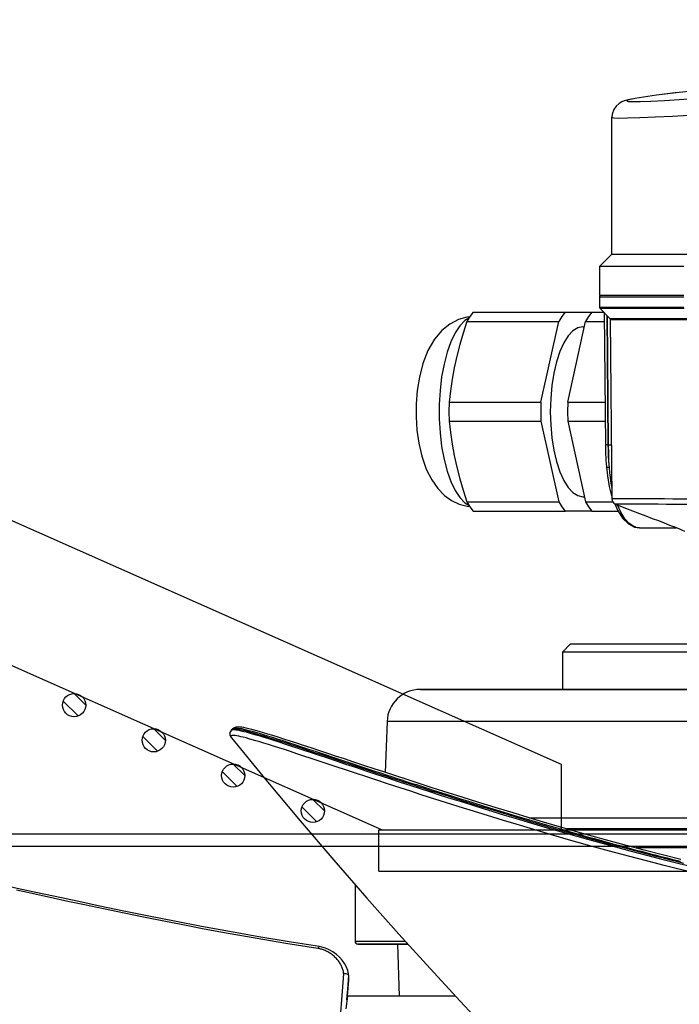
# Model space of a CAD drawing. Units: millimetres. Extents: x 9552 to 269904, y -14193 to 17302.
# Drawn here: x 253038 to 253117, y 13592 to 13711 of the extents above; entities that cross this region are included whole.
import ezdxf

# ---------------------------------------------------------------- set-up
doc = ezdxf.new("R2010")
doc.units = ezdxf.units.MM
for name, color, linetype in [('0105090_138_main_view_BL11', 7, 'Continuous'), ('0105933_main_view_BL8', 7, 'Continuous'), ('0110005_100BORAXIAL_main_v_BL12', 7, 'Continuous'), ('0129760_100_main_view_BL16', 7, 'Continuous'), ('0139190_0GR_main_view_BL17', 7, 'Continuous'), ('0139190_0GR_main_view_BL18', 7, 'Continuous'), ('25833_main_view_BL10', 7, 'Continuous'), ('CAMPITURE', 6, 'Continuous'), ('DISEGNO', 2, 'Continuous'), ('Q', 4, 'Continuous')]:
    doc.layers.add(name, color=color, linetype=linetype)
doc.styles.get("Standard").update_dxf_attribs({"font": 'txt.shx'})
doc.dimstyles.new('ISO-25', dxfattribs={"dimtxt": 2.5, "dimasz": 2.5, "dimexe": 1.25, "dimexo": 0.625, "dimtad": 1, "dimtxsty": 'Standard', "dimcen": 2.5, "dimadec": 0, "dimazin": 0, "dimtfac": 1, "dimtmove": 0, "dimatfit": 3, "dimfxl": 1, "dimarcsym": 0})

# ---------------------------------------------------------------- blocks, each defined once
blk = doc.blocks.new('*D102')
at = {"layer": 'Defpoints', "color": 0, "transparency": 16777216}
for p in [(264987.5, 13910.66), (251699.5, 13414.17), (264987.5, 13402.84)]:
    blk.add_point(p, dxfattribs=at)
at = {"layer": 'Q', "color": 0, "lineweight": -2, "transparency": 16777216}
for p, q in [((251699.5, 13426.67), (251699.5, 13935.66)), ((264987.5, 13415.34), (264987.5, 13935.66)), ((251749.5, 13910.66), (264937.5, 13910.66))]:
    blk.add_line(p, q, dxfattribs=at)
at = {"layer": 'Q', "color": 0, "transparency": 16777216}
for points in [[(251749.5, 13919), (251749.5, 13902.33), (251699.5, 13910.66)], [(264937.5, 13919), (264937.5, 13902.33), (264987.5, 13910.66)]]:
    blk.add_solid(points, dxfattribs=at)
at = {"layer": 'Q', "color": 0, "transparency": 16777216, "insert": (258343.5, 13948.16), "char_height": 50, "attachment_point": 5}
blk.add_mtext('13288', dxfattribs=at)
blk = doc.blocks.new('CONVOGLIATORE LATO')
for p, q in [((622, 190), (1479, 190)), ((622, 188.5), (1479, 188.5))]:
    blk.add_line(p, q)
blk = doc.blocks.new('griglia')
at = {"layer": 'CAMPITURE'}
h = blk.add_hatch(dxfattribs=at)
h.set_pattern_fill('ANSI31', color=256, scale=0.5, style=0)
h.set_pattern_definition([(45, (-269.7991, -1015.767), (-1.122532, 1.122532), [])])
h.paths.add_polyline_path([(20.7, 127.78), (21.06, 128.66, 0.011573), (21.06, 128.72, 1), (18.26, 128.72, 0.686248)])
h = blk.add_hatch(dxfattribs=at)
h.set_pattern_fill('ANSI31', color=256, scale=0.5, style=0)
h.set_pattern_definition([(45, (-274.0549, -1025.3659), (-1.122532, 1.122532), [])])
h.paths.add_polyline_path([(16.44, 118.18), (16.8, 119.06, 0.011573), (16.81, 119.12, 1), (14.01, 119.12, 0.686248)])
h = blk.add_hatch(dxfattribs=at)
h.set_pattern_fill('ANSI31', color=256, scale=0.5, style=0)
h.set_pattern_definition([(45, (-278.3107, -1034.9648), (-1.122532, 1.122532), [])])
h.paths.add_polyline_path([(12.19, 108.59), (12.55, 109.46, 0.011573), (12.55, 109.53, 1), (9.75, 109.53, 0.686248)])
h = blk.add_hatch(dxfattribs=at)
h.set_pattern_fill('ANSI31', color=256, scale=0.5, style=0)
h.set_pattern_definition([(45, (-282.5665, -1044.5636), (-1.122532, 1.122532), [])])
h.paths.add_polyline_path([(7.93, 98.99), (8.29, 99.86, 0.011573), (8.29, 99.93, 1), (5.49, 99.93, 0.686248)])
at = {"layer": 'DISEGNO'}
for p, q in [((50.75, 195.64), (4.63, 91.59)), ((65.38, 189.15), (12.55, 69.99)), ((-0.37, 91.99), (4.63, 91.99)), ((4.63, 91.99), (4.63, -0.01)), ((12.55, 69.99), (4.63, 69.99))]:
    blk.add_line(p, q, dxfattribs=at)
at = {"layer": 'DISEGNO', "linetype": 'ByBlock'}
blk.add_line((-0.37, 91.99), (-0.37, -0.01), dxfattribs=at)
at = {"layer": 'DISEGNO'}
for centre in [(19.66, 128.72), (15.41, 119.12), (11.15, 109.53), (6.89, 99.93)]:
    blk.add_circle(centre, 1.4, dxfattribs=at)
blk = doc.blocks.new('0139190_0GR_MAIN_VIEW_BL18', base_point=(46.68, 151.824))
at = {"layer": '0139190_0GR_main_view_BL18', "color": 7, "linetype": 'Continuous'}
for p, q in [((28.954, 116.126), (28.954, 116.126)), ((29.014, 116.055), (29.014, 116.055)), ((29.234, 116.057), (29.234, 116.057))]:
    blk.add_line(p, q, dxfattribs=at)
at = {"layer": '0139190_0GR_main_view_BL18', "color": 4, "linetype": 'Continuous'}
for p, q in [((28.954, 116.126), (28.982, 116.089)), ((28.973, 116.127), (28.971, 116.162)), ((28.984, 116.088), (28.982, 116.09)), ((28.984, 116.087), (29.014, 116.055))]:
    blk.add_line(p, q, dxfattribs=at)
for points in [[(32.754, 129.069), (32.619, 128.532), (32.484, 128.007), (32.348, 127.493), (32.211, 126.99), (32.075, 126.499), (31.94, 126.019), (31.805, 125.55), (31.671, 125.092), (31.539, 124.646), (31.408, 124.211), (31.279, 123.788), (31.152, 123.376), (31.028, 122.975), (30.905, 122.586), (30.785, 122.209), (30.668, 121.843), (30.554, 121.488), (30.443, 121.145), (30.335, 120.814), (30.23, 120.495), (30.129, 120.187), (30.031, 119.891), (29.937, 119.606), (29.846, 119.334), (29.76, 119.073), (29.677, 118.824), (29.599, 118.587), (29.524, 118.362), (29.454, 118.148), (29.388, 117.947), (29.326, 117.757), (29.269, 117.579), (29.216, 117.412), (29.168, 117.258), (29.124, 117.114), (29.085, 116.983), (29.05, 116.862), (29.019, 116.753), (28.992, 116.654), (28.97, 116.565), (28.952, 116.487), (28.938, 116.419), (28.928, 116.36), (28.922, 116.31), (28.919, 116.267), (28.92, 116.227), (28.926, 116.187), (28.944, 116.143), (28.954, 116.126)], [(28.971, 116.162), (28.984, 116.261), (29.014, 116.408), (29.063, 116.593), (29.123, 116.809), (29.194, 117.044), (29.272, 117.291), (29.353, 117.548), (29.436, 117.804), (29.515, 118.044), (29.587, 118.262), (29.654, 118.465), (29.72, 118.664), (29.788, 118.87), (29.86, 119.087), (29.934, 119.311), (30.006, 119.528), (30.072, 119.725), (30.131, 119.905), (30.188, 120.074), (30.242, 120.239), (30.295, 120.397), (30.343, 120.544), (30.387, 120.678), (30.429, 120.807), (30.471, 120.937), (30.512, 121.067), (30.555, 121.199), (30.598, 121.33), (30.641, 121.464), (30.684, 121.598), (30.729, 121.735), (30.773, 121.872), (30.818, 122.012), (30.865, 122.161), (30.917, 122.325), (30.976, 122.511), (31.044, 122.728), (31.122, 122.978), (31.207, 123.251), (31.293, 123.527), (31.378, 123.806), (31.466, 124.096), (31.558, 124.401), (31.652, 124.717), (31.748, 125.042), (31.844, 125.373), (31.94, 125.704), (32.034, 126.031), (32.125, 126.353), (32.215, 126.679), (32.307, 127.012), (32.393, 127.331), (32.469, 127.616), (32.536, 127.869), (32.595, 128.095), (32.649, 128.306), (32.702, 128.514), (32.755, 128.724), (32.807, 128.934), (32.858, 129.142)], [(29.234, 116.057), (30.446, 117.051), (31.638, 118.049), (32.779, 119.026), (33.871, 119.98), (34.914, 120.907), (35.909, 121.807), (36.858, 122.679), (37.707, 123.469)], [(28.982, 116.09), (28.974, 116.106), (28.973, 116.127)], [(29.014, 116.055), (29.022, 116.048), (29.082, 116.015), (29.146, 116.013), (29.193, 116.03), (29.228, 116.053), (29.234, 116.057)]]:
    blk.add_lwpolyline(points, dxfattribs=at)
at = {"layer": '0139190_0GR_main_view_BL18', "color": 7, "linetype": 'Continuous'}
for points in [[(28.954, 116.126), (28.949, 116.137), (28.945, 116.156), (28.943, 116.181), (28.945, 116.215), (28.949, 116.255), (28.957, 116.303), (28.967, 116.358), (28.981, 116.421), (28.998, 116.493), (29.019, 116.572), (29.043, 116.66), (29.07, 116.757), (29.101, 116.864), (29.136, 116.979), (29.174, 117.104), (29.216, 117.24), (29.263, 117.386), (29.313, 117.543), (29.367, 117.711), (29.426, 117.892), (29.49, 118.084), (29.557, 118.289), (29.63, 118.509), (29.707, 118.741), (29.79, 118.989), (29.877, 119.251), (29.968, 119.524), (30.052, 119.779), (30.128, 120.007), (30.196, 120.213), (30.257, 120.399), (30.313, 120.567), (30.363, 120.721), (30.409, 120.86), (30.451, 120.988), (30.493, 121.119), (30.541, 121.265), (30.588, 121.411), (30.637, 121.563), (30.693, 121.735), (30.755, 121.93), (30.826, 122.149), (30.905, 122.399), (30.996, 122.686), (31.1, 123.017), (31.219, 123.4), (31.356, 123.846), (31.501, 124.323), (31.629, 124.753), (31.743, 125.136), (31.843, 125.481), (31.933, 125.791), (32.013, 126.072), (32.085, 126.326), (32.149, 126.558), (32.208, 126.769), (32.261, 126.961), (32.309, 127.137), (32.352, 127.298), (32.392, 127.446), (32.428, 127.581), (32.461, 127.705), (32.49, 127.818), (32.517, 127.92), (32.544, 128.02), (32.57, 128.122), (32.596, 128.224), (32.622, 128.325), (32.645, 128.414), (32.666, 128.496), (32.687, 128.578), (32.709, 128.667), (32.734, 128.766), (32.76, 128.869), (32.783, 128.964), (32.806, 129.056)], [(32.968, 129.391), (32.876, 129.012), (32.771, 128.59), (32.651, 128.121), (32.513, 127.596), (32.354, 127.006), (32.18, 126.374), (32.006, 125.759), (31.845, 125.203), (31.704, 124.723), (31.579, 124.308), (31.47, 123.946), (31.374, 123.633), (31.288, 123.352), (31.203, 123.079), (31.11, 122.784), (31.005, 122.451), (30.898, 122.112), (30.799, 121.805), (30.711, 121.532), (30.623, 121.258), (30.523, 120.953), (30.413, 120.617), (30.303, 120.281), (30.197, 119.962), (30.096, 119.658), (30.001, 119.371), (29.91, 119.1), (29.825, 118.845), (29.745, 118.605), (29.67, 118.378), (29.599, 118.165), (29.533, 117.965), (29.472, 117.778), (29.414, 117.602), (29.361, 117.438), (29.312, 117.285), (29.267, 117.143), (29.226, 117.011), (29.188, 116.888), (29.155, 116.776), (29.124, 116.672), (29.098, 116.578), (29.074, 116.492), (29.055, 116.414), (29.038, 116.344), (29.024, 116.283), (29.014, 116.229), (29.007, 116.182), (29.003, 116.143), (29.001, 116.111)], [(33.123, 129.384), (33.031, 129.005), (32.926, 128.583), (32.806, 128.113), (32.669, 127.587), (32.51, 126.997), (32.336, 126.365), (32.162, 125.75), (32.001, 125.193), (31.86, 124.714), (31.736, 124.298), (31.626, 123.936), (31.531, 123.622), (31.444, 123.342), (31.36, 123.069), (31.267, 122.774), (31.162, 122.441), (31.055, 122.102), (30.957, 121.795), (30.869, 121.521), (30.78, 121.247), (30.681, 120.942), (30.571, 120.606), (30.461, 120.27), (30.355, 119.95), (30.255, 119.647), (30.16, 119.36), (30.07, 119.089), (29.985, 118.834), (29.905, 118.594), (29.83, 118.367), (29.76, 118.154), (29.694, 117.954), (29.633, 117.767), (29.575, 117.591), (29.523, 117.427), (29.474, 117.274), (29.429, 117.132), (29.388, 117), (29.351, 116.877), (29.317, 116.765), (29.287, 116.661), (29.26, 116.567), (29.237, 116.481), (29.218, 116.403), (29.201, 116.333), (29.188, 116.272), (29.177, 116.218), (29.17, 116.171), (29.166, 116.132), (29.165, 116.1), (29.166, 116.074), (29.171, 116.056), (29.178, 116.043), (29.188, 116.038), (29.2, 116.038), (29.216, 116.045), (29.234, 116.057)], [(29.001, 116.111), (29.003, 116.085), (29.007, 116.067), (29.014, 116.055)]]:
    blk.add_lwpolyline(points, dxfattribs=at)
blk = doc.blocks.new('0139190_0GR_MAIN_VIEW_BL17', base_point=(46.68, 89.853))
at = {"layer": '0139190_0GR_main_view_BL17', "color": 4, "linetype": 'Continuous'}
for p, q in [((36.121, 119.456), (36.107, 119.45)), ((36.125, 119.456), (36.121, 119.456)), ((36.121, 119.456), (36.125, 119.456)), ((36.125, 119.456), (36.127, 119.456)), ((36.714, 119.419), (36.254, 119.453))]:
    blk.add_line(p, q, dxfattribs=at)
at = {"layer": '0139190_0GR_main_view_BL17', "color": 7, "linetype": 'Continuous'}
for p, q in [((36.252, 119.445), (36.126, 119.455)), ((36.821, 119.401), (36.712, 119.41)), ((35.279, 118.607), (35.279, 118.607))]:
    blk.add_line(p, q, dxfattribs=at)
at = {"layer": '0139190_0GR_main_view_BL17', "color": 4, "linetype": 'Continuous'}
for points in [[(36.121, 119.456), (36.067, 119.449), (35.968, 119.426), (35.868, 119.387), (35.769, 119.334), (35.674, 119.267), (35.584, 119.188), (35.502, 119.097), (35.431, 118.998), (35.371, 118.892), (35.324, 118.784), (35.292, 118.675), (35.279, 118.607)], [(36.082, 119.424), (36.073, 119.405), (36.066, 119.383), (36.061, 119.359), (36.06, 119.334), (36.062, 119.309)], [(36.107, 119.45), (36.094, 119.44), (36.082, 119.424)], [(36.253, 119.453), (36.225, 119.455), (36.193, 119.456), (36.157, 119.456), (36.127, 119.456)], [(35.279, 118.607), (35.141, 117.73), (34.993, 116.851), (34.844, 116.007), (34.693, 115.195), (34.543, 114.414), (34.395, 113.665), (34.249, 112.944), (34.106, 112.253), (33.966, 111.59), (33.83, 110.956), (33.699, 110.35), (33.572, 109.77), (33.45, 109.214), (33.331, 108.679), (33.216, 108.164), (33.104, 107.665), (33.003, 107.214)]]:
    blk.add_lwpolyline(points, dxfattribs=at)
at = {"layer": '0139190_0GR_main_view_BL17', "color": 7, "linetype": 'Continuous'}
for points in [[(36.126, 119.455), (36.124, 119.456), (36.123, 119.456), (36.121, 119.456)], [(36.232, 119.455), (36.221, 119.455), (36.209, 119.456), (36.198, 119.456), (36.186, 119.456), (36.175, 119.456), (36.163, 119.456), (36.151, 119.456), (36.139, 119.456), (36.126, 119.455)], [(36.254, 119.453), (36.243, 119.454), (36.232, 119.455), (36.232, 119.455)], [(36.712, 119.41), (36.505, 119.425), (36.252, 119.445)], [(36.062, 119.309), (36.039, 119.307), (36.015, 119.303), (35.99, 119.298), (35.966, 119.292), (35.942, 119.286), (35.917, 119.278), (35.892, 119.268), (35.867, 119.258), (35.842, 119.247), (35.817, 119.234), (35.792, 119.22), (35.767, 119.206), (35.742, 119.19), (35.718, 119.173), (35.694, 119.155), (35.67, 119.136), (35.646, 119.116), (35.623, 119.095), (35.601, 119.074), (35.579, 119.051), (35.558, 119.028), (35.538, 119.004), (35.518, 118.98), (35.499, 118.955), (35.481, 118.93), (35.464, 118.904), (35.448, 118.878), (35.433, 118.852), (35.419, 118.826), (35.406, 118.799), (35.394, 118.773), (35.383, 118.746), (35.372, 118.719), (35.363, 118.693), (35.355, 118.666), (35.348, 118.64), (35.342, 118.614), (35.336, 118.588), (35.332, 118.561)], [(39.565, 119.138), (39.246, 119.141), (38.919, 119.147), (38.586, 119.157), (38.246, 119.17), (37.898, 119.186), (37.544, 119.205), (37.184, 119.226), (36.816, 119.251), (36.442, 119.279), (36.062, 119.309)], [(35.332, 118.561), (35.185, 117.633), (35.035, 116.745), (34.896, 115.964), (34.768, 115.273), (34.65, 114.655), (34.542, 114.104), (34.433, 113.561), (34.31, 112.958), (34.185, 112.352), (34.071, 111.809), (33.968, 111.328), (33.875, 110.897), (33.791, 110.508), (33.714, 110.156), (33.644, 109.835)], [(35.332, 118.562), (35.314, 118.57), (35.299, 118.579), (35.288, 118.587), (35.281, 118.596), (35.279, 118.605), (35.279, 118.607)]]:
    blk.add_lwpolyline(points, dxfattribs=at)
blk = doc.blocks.new('0129760_100_MAIN_VIEW_BL16', base_point=(56.393, 136.22))
at = {"layer": '0129760_100_main_view_BL16', "color": 4, "linetype": 'Continuous'}
for p, q in [((36.713, 122.545), (36.713, 120.684)), ((36.713, 120.684), (36.713, 119.417)), ((36.713, 119.417), (37.073, 119.365))]:
    blk.add_line(p, q, dxfattribs=at)
blk = doc.blocks.new('0110005_100BORAXIAL_MAIN21', base_point=(31.817, 142.436))
at = {"layer": '0110005_100BORAXIAL_main_v_BL12', "color": 7, "linetype": 'Continuous'}
for p, q in [((27.833, 128.689), (27.833, 130.095)), ((27.833, 127.284), (27.833, 128.689)), ((27.833, 125.636), (27.833, 127.284)), ((27.833, 124.401), (27.833, 125.636)), ((27.833, 122.996), (27.833, 124.401)), ((27.833, 121.603), (27.833, 122.996)), ((27.833, 121.59), (27.833, 121.603)), ((27.833, 121.551), (27.833, 121.59)), ((27.833, 121.531), (27.833, 121.551)), ((27.833, 121.523), (27.833, 121.531)), ((35.201, 119.793), (35.201, 121.167)), ((35.201, 119.72), (35.201, 119.793))]:
    blk.add_line(p, q, dxfattribs=at)
at = {"layer": '0110005_100BORAXIAL_main_v_BL12', "color": 4, "linetype": 'Continuous'}
for p, q in [((27.833, 130.095), (27.833, 128.689)), ((26.513, 125.876), (26.513, 129.9)), ((27.833, 128.689), (27.833, 127.284)), ((27.833, 127.284), (27.833, 121.551)), ((26.513, 125.876), (26.753, 125.636)), ((26.753, 125.636), (27.833, 125.636)), ((27.833, 121.551), (27.833, 121.523)), ((35.201, 121.167), (35.201, 119.793)), ((35.201, 120.866), (36.713, 120.918)), ((35.201, 120.866), (36.713, 120.918)), ((28.759, 120.563), (30.235, 120.512)), ((35.201, 119.793), (35.201, 119.72)), ((33.477, 119.636), (35.117, 119.636)), ((33.477, 119.636), (35.117, 119.636))]:
    blk.add_line(p, q, dxfattribs=at)
at = {"layer": '0110005_100BORAXIAL_main_v_BL12', "color": 7, "linetype": 'Continuous'}
for points in [[(32.42, 129.503), (32.42, 128.431), (32.42, 127.768)], [(31.871, 129.901), (31.871, 129.01), (31.871, 128.153), (31.871, 127.331), (31.871, 126.547), (31.871, 125.802), (31.871, 125.78)], [(28.759, 132.654), (28.759, 131.568), (28.759, 130.517), (28.759, 129.504), (28.759, 128.531), (28.759, 127.603), (28.759, 126.721), (28.759, 125.89), (28.759, 125.111), (28.759, 124.387), (28.759, 123.72), (28.759, 123.112), (28.759, 122.566), (28.759, 122.083), (28.759, 121.664), (28.759, 121.312), (28.759, 121.026), (28.759, 120.808), (28.759, 120.658), (28.759, 120.578), (28.759, 120.563)], [(31.548, 124.678), (31.548, 125.151), (31.548, 125.914), (31.548, 126.727), (31.548, 127.586), (31.548, 128.489), (31.548, 129.434), (31.548, 130.417), (31.548, 131.435), (31.548, 132.486)], [(35.117, 119.636), (35.117, 119.674), (35.117, 119.789), (35.117, 119.98), (35.117, 120.248), (35.117, 120.591), (35.117, 121.008), (35.117, 121.091)]]:
    blk.add_lwpolyline(points, dxfattribs=at)
at = {"layer": '0110005_100BORAXIAL_main_v_BL12', "color": 4, "linetype": 'Continuous'}
blk.add_lwpolyline([(26.753, 138.765), (26.753, 138.02), (26.753, 137), (26.753, 136.002), (26.753, 135.029), (26.753, 134.087), (26.753, 133.178), (26.753, 132.307), (26.753, 131.477), (26.753, 130.69), (26.753, 129.951), (26.753, 129.263), (26.753, 128.628), (26.753, 128.048), (26.753, 127.526), (26.753, 127.065), (26.753, 126.665), (26.753, 126.33), (26.753, 126.059), (26.753, 125.854), (26.753, 125.716), (26.753, 125.645), (26.753, 125.636)], dxfattribs=at)
for centre, radius, start, end in [((28.793, 121.523), 0.96, 180, 268), ((35.117, 119.72), 0.084, 270, 360), ((35.117, 119.72), 0.084, 270, 360)]:
    blk.add_arc(centre, radius, start, end, dxfattribs=at)
blk = doc.blocks.new('0105090_138_MAIN_VIEW_BL11', base_point=(21.473, 141.018))
at = {"layer": '0105090_138_main_view_BL11', "color": 7, "linetype": 'Continuous'}
for p, q in [((16.481, 129.154), (16.481, 126.71)), ((16.777, 129.155), (16.777, 126.765)), ((16.81, 129.161), (16.81, 126.727)), ((17.093, 127.046), (17.093, 129.269)), ((17.126, 127.026), (17.126, 129.274)), ((23.153, 127.864), (23.153, 127.864)), ((23.153, 127.864), (23.153, 127.861)), ((22.474, 127.177), (22.474, 127.177)), ((17.093, 127.009), (17.093, 127.046)), ((17.093, 127.009), (17.093, 127.009)), ((17.126, 127.023), (17.126, 127.026)), ((17.126, 127.023), (17.126, 127.023)), ((20.753, 126.955), (20.753, 126.964)), ((20.754, 126.881), (20.754, 126.881)), ((21.389, 126.911), (21.389, 126.911)), ((22.208, 127.068), (22.191, 127.053)), ((22.191, 127.053), (22.191, 127.053)), ((22.318, 127.069), (22.318, 127.069)), ((16.777, 126.765), (16.777, 126.713)), ((16.777, 126.713), (16.777, 126.713)), ((16.81, 126.727), (16.81, 126.727))]:
    blk.add_line(p, q, dxfattribs=at)
at = {"layer": '0105090_138_main_view_BL11', "color": 4, "linetype": 'Continuous'}
for p, q in [((23.153, 127.864), (23.153, 128.939)), ((22.463, 127.155), (22.48, 127.163)), ((16.81, 126.727), (17.093, 127.009)), ((16.933, 126.85), (20.754, 126.881)), ((17.126, 127.023), (22.318, 127.069)), ((22.191, 127.053), (22.234, 127.067)), ((22.234, 127.067), (22.238, 127.068)), ((16.481, 126.71), (16.777, 126.713))]:
    blk.add_line(p, q, dxfattribs=at)
at = {"layer": '0105090_138_main_view_BL11', "color": 7, "linetype": 'Continuous'}
for points in [[(22.325, 129.292), (22.323, 129.071), (22.321, 128.838), (22.32, 128.592), (22.319, 128.338), (22.318, 128.08), (22.317, 127.817), (22.317, 127.579), (22.317, 127.385), (22.317, 127.235), (22.317, 127.133), (22.318, 127.081), (22.318, 127.069)], [(22.477, 129.329), (22.476, 129.116), (22.475, 128.89), (22.475, 128.653), (22.474, 128.407), (22.474, 128.157), (22.473, 127.904), (22.473, 127.673), (22.473, 127.486), (22.473, 127.34), (22.473, 127.241), (22.473, 127.19), (22.474, 127.177)], [(23.137, 127.764), (23.1, 127.671), (23.02, 127.561), (22.891, 127.445), (22.702, 127.324), (22.494, 127.23)], [(23.153, 127.861), (23.141, 127.772), (23.137, 127.764)], [(17.008, 126.925), (18.226, 126.935), (19.49, 126.945), (20.753, 126.955)], [(17.017, 126.934), (18.232, 126.944), (19.493, 126.954), (20.753, 126.964)], [(20.753, 126.964), (20.752, 127.033), (20.752, 127.055)], [(20.753, 126.964), (20.993, 126.969), (21.213, 126.976), (21.411, 126.986)], [(20.753, 126.955), (20.896, 126.957), (21.057, 126.963), (21.231, 126.972), (21.411, 126.986)], [(20.753, 126.955), (20.753, 126.909), (20.754, 126.884), (20.754, 126.881)], [(21.411, 126.986), (21.406, 126.939), (21.395, 126.913), (21.389, 126.911)], [(21.411, 126.986), (21.559, 127), (21.69, 127.015), (21.807, 127.031), (21.912, 127.048), (22.005, 127.066)]]:
    blk.add_lwpolyline(points, dxfattribs=at)
at = {"layer": '0105090_138_main_view_BL11', "color": 4, "linetype": 'Continuous'}
for points in [[(22.474, 127.177), (22.501, 127.249), (22.582, 127.461), (22.66, 127.666), (22.736, 127.864), (22.809, 128.055), (22.88, 128.239), (22.947, 128.414), (23.012, 128.58), (23.073, 128.737), (23.129, 128.88), (23.179, 129.003), (23.218, 129.099), (23.242, 129.155), (23.248, 129.169)], [(22.48, 127.163), (22.64, 127.234), (22.871, 127.381), (23.038, 127.547), (23.131, 127.724), (23.153, 127.864)], [(22.318, 127.069), (22.361, 127.075), (22.405, 127.094), (22.439, 127.122), (22.463, 127.154), (22.474, 127.177)], [(17.093, 127.009), (17.109, 127.02), (17.126, 127.023)], [(20.754, 126.881), (20.944, 126.885), (21.196, 126.896), (21.389, 126.911)], [(21.389, 126.911), (21.65, 126.94), (21.954, 126.993), (22.191, 127.053)], [(16.777, 126.713), (16.796, 126.717), (16.81, 126.727)]]:
    blk.add_lwpolyline(points, dxfattribs=at)
for start, end in [(180, 243.3831), (243.3831, 270.5)]:
    blk.add_arc((16.481, 126.758), 0.048, start, end, dxfattribs=at)
blk = doc.blocks.new('25833_MAIN_VIEW_BL10', base_point=(13.193, 141.018))
at = {"layer": '25833_main_view_BL10', "color": 4, "linetype": 'Continuous'}
for p, q in [((16.433, 129.154), (16.433, 127.787)), ((10.554, 129.02), (10.555, 129.017)), ((10.555, 129.017), (10.555, 129.012)), ((10.73, 127.734), (10.735, 127.705)), ((10.735, 127.705), (10.744, 127.656)), ((16.433, 127.787), (16.433, 127.675)), ((16.433, 127.675), (16.433, 127.55)), ((16.433, 127.55), (16.433, 127.429)), ((16.433, 127.429), (16.433, 127.377)), ((16.433, 127.377), (16.433, 127.37)), ((16.433, 127.37), (16.433, 127.177)), ((16.433, 127.177), (16.433, 127.011)), ((15.233, 127.07), (11.271, 127.07)), ((15.233, 127.07), (15.593, 126.71)), ((16.433, 127.011), (16.433, 126.89)), ((16.433, 126.89), (16.433, 126.871)), ((16.433, 126.871), (16.433, 126.786)), ((15.593, 126.71), (16.433, 126.71)), ((16.433, 126.786), (16.433, 126.71))]:
    blk.add_line(p, q, dxfattribs=at)
at = {"layer": '25833_main_view_BL10', "color": 7, "linetype": 'Continuous'}
for p, q in [((10.554, 129.02), (10.554, 129.018)), ((10.554, 129.018), (10.568, 128.903)), ((10.731, 127.734), (10.736, 127.705)), ((10.731, 127.734), (10.735, 127.705)), ((10.735, 127.705), (10.735, 127.705)), ((10.736, 127.705), (10.749, 127.637)), ((10.817, 127.668), (10.817, 127.705)), ((11.271, 127.07), (11.272, 127.07))]:
    blk.add_line(p, q, dxfattribs=at)
for points in [[(10.817, 127.705), (10.816, 127.885), (10.805, 128.2), (10.785, 128.592), (10.759, 129.02), (10.731, 129.429)], [(11.272, 127.07), (11.276, 127.072), (11.287, 127.126), (11.294, 127.268), (11.292, 127.517), (11.282, 127.879), (11.262, 128.329), (11.236, 128.82), (11.208, 129.292)], [(10.568, 128.903), (10.632, 128.364), (10.731, 127.734)], [(10.749, 127.637), (10.767, 127.558), (10.784, 127.508), (10.799, 127.498), (10.811, 127.545), (10.817, 127.668)]]:
    blk.add_lwpolyline(points, dxfattribs=at)
at = {"layer": '25833_main_view_BL10', "color": 4, "linetype": 'Continuous'}
for points in [[(15.233, 127.07), (15.233, 127.139), (15.233, 127.344), (15.233, 127.676), (15.233, 128.124), (15.233, 128.67), (15.233, 129.292)], [(15.593, 129.154), (15.593, 128.47), (15.593, 127.87), (15.593, 127.377), (15.593, 127.011), (15.593, 126.786), (15.593, 126.71)], [(10.555, 129.012), (10.633, 128.358), (10.73, 127.734)], [(10.744, 127.656), (10.757, 127.589), (10.769, 127.531), (10.783, 127.477), (10.8, 127.422), (10.825, 127.359), (10.871, 127.28), (10.947, 127.195), (11.051, 127.123), (11.181, 127.078), (11.272, 127.07)]]:
    blk.add_lwpolyline(points, dxfattribs=at)
for start, end in [(180, 185.73805), (185.73805, 185.7421)]:
    blk.add_arc((129.953, 141.018), 120, start, end, dxfattribs=at)
blk = doc.blocks.new('0105933_MAIN_VIEW_BL8', base_point=(19.793, 124.329))
at = {"layer": '0105933_main_view_BL8', "color": 4, "linetype": 'Continuous'}
for p, q in [((22.673, 126.489), (22.673, 127.255)), ((16.913, 126.489), (16.913, 126.83)), ((17.185, 126.308), (17.185, 126.852)), ((19.521, 125.792), (19.521, 126.871)), ((20.065, 125.792), (20.065, 126.875)), ((22.401, 126.308), (22.401, 127.092)), ((16.913, 125.713), (16.913, 126.489)), ((19.521, 125.792), (17.185, 126.308)), ((17.333, 126.229), (17.333, 126.275)), ((17.333, 126.229), (17.333, 126.275)), ((20.065, 125.792), (22.401, 126.308)), ((22.253, 126.229), (22.253, 126.275)), ((22.253, 126.229), (22.253, 126.275)), ((22.673, 126.489), (22.673, 125.713)), ((16.913, 123.052), (16.913, 125.713)), ((22.673, 123.052), (22.673, 125.713)), ((19.521, 125.016), (17.185, 125.532)), ((17.185, 122.871), (17.185, 125.532)), ((20.065, 125.016), (22.401, 125.532)), ((22.401, 122.871), (22.401, 125.532)), ((19.521, 122.355), (19.521, 125.016)), ((20.065, 122.355), (20.065, 125.016))]:
    blk.add_line(p, q, dxfattribs=at)
for points in [[(16.913, 126.489), (17.039, 126.396), (17.185, 126.308)], [(22.401, 126.308), (22.547, 126.396), (22.673, 126.489)], [(17.333, 126.229), (17.363, 126.081), (17.453, 125.938), (17.601, 125.801), (17.803, 125.675), (18.054, 125.563), (18.347, 125.467), (18.676, 125.39), (19.033, 125.333), (19.408, 125.299), (19.793, 125.287), (20.178, 125.299), (20.553, 125.333), (20.91, 125.39), (21.239, 125.467), (21.532, 125.563), (21.783, 125.675), (21.985, 125.801), (22.133, 125.938), (22.223, 126.081), (22.253, 126.229)], [(16.913, 125.713), (17.039, 125.62), (17.185, 125.532)], [(19.521, 125.792), (19.793, 125.788), (20.065, 125.792)], [(22.401, 125.532), (22.547, 125.62), (22.673, 125.713)], [(19.521, 125.016), (19.793, 125.012), (20.065, 125.016)], [(16.913, 123.052), (17.039, 122.959), (17.185, 122.871)], [(17.049, 122.953), (17.057, 122.871), (17.129, 122.626), (17.261, 122.374), (17.447, 122.144), (17.698, 121.932), (18.024, 121.744), (18.403, 121.597), (18.791, 121.498), (19.176, 121.437), (19.561, 121.406), (19.944, 121.403), (20.327, 121.428), (20.707, 121.481), (21.085, 121.568), (21.454, 121.696), (21.769, 121.855), (22.018, 122.032), (22.216, 122.229), (22.359, 122.429), (22.467, 122.652), (22.53, 122.878), (22.537, 122.953)], [(17.185, 122.871), (17.52, 122.762), (17.852, 122.664), (18.186, 122.578), (18.52, 122.504), (18.854, 122.443), (19.186, 122.394), (19.521, 122.355)], [(20.065, 122.355), (20.4, 122.394), (20.732, 122.443), (21.066, 122.504), (21.4, 122.578), (21.734, 122.664), (22.066, 122.762), (22.401, 122.871)], [(22.401, 122.871), (22.547, 122.959), (22.673, 123.052)], [(19.521, 122.355), (19.793, 122.351), (20.065, 122.355)]]:
    blk.add_lwpolyline(points, dxfattribs=at)
at = {"layer": '0105933_main_view_BL8', "color": 7, "linetype": 'Continuous'}
blk.add_lwpolyline([(17.085, 122.932), (17.156, 122.813), (17.306, 122.666), (17.513, 122.529), (17.77, 122.406), (18.072, 122.299), (18.413, 122.21), (18.785, 122.141), (19.179, 122.095), (19.587, 122.071), (19.999, 122.071), (20.407, 122.095), (20.801, 122.141), (21.173, 122.21), (21.514, 122.299), (21.816, 122.406), (22.073, 122.529), (22.28, 122.666), (22.43, 122.813), (22.501, 122.932)], dxfattribs=at)
blk = doc.blocks.new('A$C3C546EDC')
at = {"layer": '0105090_138_main_view_BL11', "rotation": 270}
blk.add_blockref('0105090_138_MAIN_VIEW_BL11', (69.284, -24.828), dxfattribs=at)
at = {"layer": '0105933_main_view_BL8', "rotation": 270}
blk.add_blockref('0105933_MAIN_VIEW_BL8', (52.596, -23.148), dxfattribs=at)
at = {"layer": '0110005_100BORAXIAL_main_v_BL12', "rotation": 270}
blk.add_blockref('0110005_100BORAXIAL_MAIN21', (70.702, -35.172), dxfattribs=at)
at = {"layer": '0129760_100_main_view_BL16', "rotation": 270}
blk.add_blockref('0129760_100_MAIN_VIEW_BL16', (64.487, -59.748), dxfattribs=at)
at = {"layer": '0139190_0GR_main_view_BL17', "rotation": 270}
blk.add_blockref('0139190_0GR_MAIN_VIEW_BL17', (18.119, -50.034), dxfattribs=at)
at = {"layer": '0139190_0GR_main_view_BL18', "rotation": 270}
blk.add_blockref('0139190_0GR_MAIN_VIEW_BL18', (80.09, -50.035), dxfattribs=at)
at = {"layer": '25833_main_view_BL10', "rotation": 270}
blk.add_blockref('25833_MAIN_VIEW_BL10', (69.284, -16.548), dxfattribs=at)

msp = doc.modelspace()

# ---------------------------------------------------------------- block references
at = {"xscale": 4.166666666686068, "yscale": 4.166666666664241, "zscale": 4.166666666666853}
msp.add_blockref('A$C3C546EDC', (252878.386, 13760.13), dxfattribs=at)
at = {"rotation": 90}
msp.add_blockref('griglia', (253172.826, 13608.637), dxfattribs=at)
msp.add_blockref('CONVOGLIATORE LATO', (252122.496, 13422.766))

# ---------------------------------------------------------------- dimensions: what is measured, and where the dimension line sits
at = {"layer": 'Q'}
dim = msp.add_linear_dim(base=(264987.496, 13910.665), p1=(251699.496, 13414.172), p2=(264987.496, 13402.842), dimstyle='ISO-25', override={"dimscale": 20}, dxfattribs=at)
dim.commit()
dim.dimension.update_dxf_attribs({"geometry": '*D102', "text_midpoint": (258343.496, 13948.165)})

doc.saveas('drawing.dxf')
